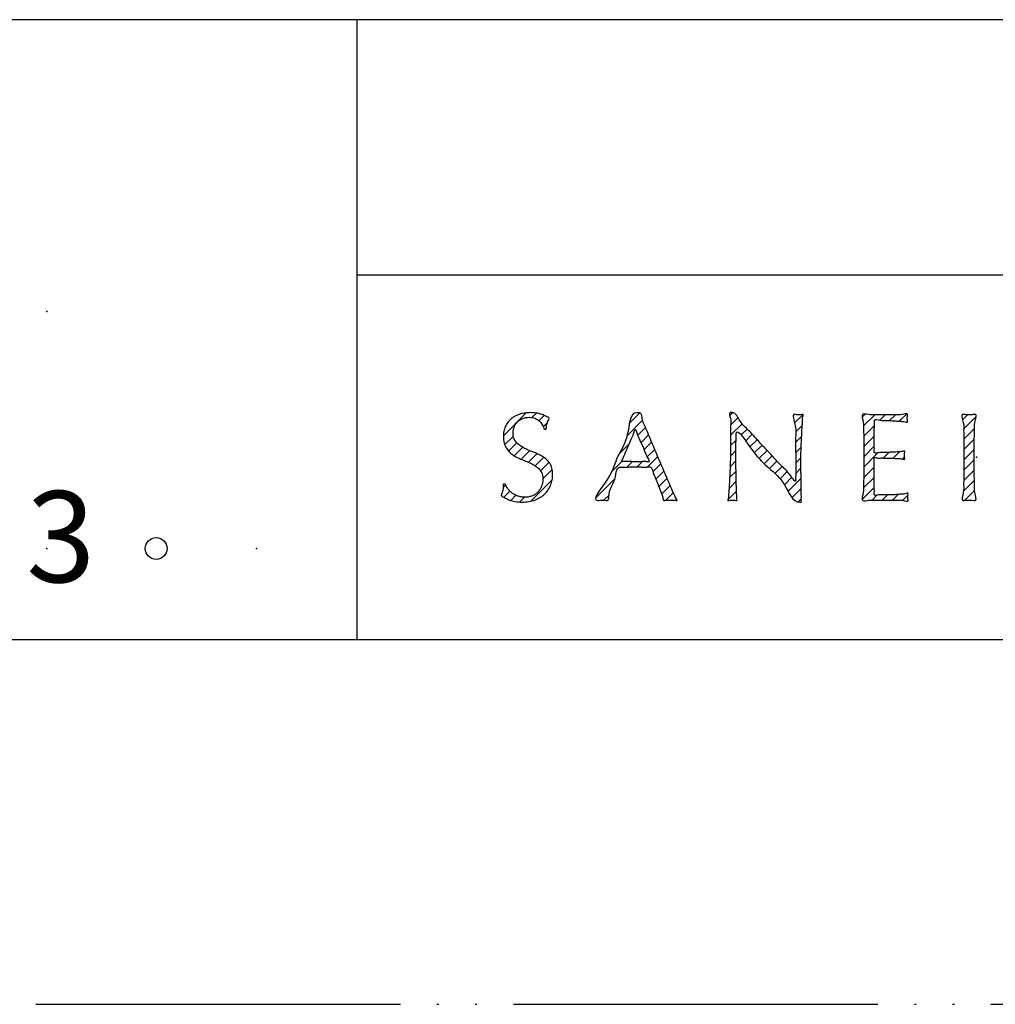
# Model space of a CAD drawing. Units: millimetres. Extents: x 0 to 420, y 0 to 594.
# Drawn here: x 314 to 367, y 0 to 54 of the extents above; entities that cross this region are included whole.
import ezdxf

# ---------------------------------------------------------------- set-up
doc = ezdxf.new("R2010")
doc.units = ezdxf.units.MM
doc.linetypes.add('PHANTOM', pattern=[13, 10, -1, 0, -1, 0, -1])
doc.layers.add('1', color=7, linetype='Continuous')
doc.layers.add('_U_30EC_U_30A4_U_30E4_U_30FC_1', color=7, linetype='Continuous')
doc.styles.add('CONVERTER_12', font='txt.shx', dxfattribs={"width": 0.9})
pattern_1 = [(45, (0, 0), (-0.28284271, 0), [])]

# ---------------------------------------------------------------- blocks, each defined once
blk = doc.blocks.new('開示A4')
at = {"layer": '1', "linetype": 'Continuous'}
h = blk.add_hatch(dxfattribs=at)
h.set_pattern_fill('CUSTOM14', color=2, scale=0.1, angle=45, pattern_type=2)
h.set_pattern_definition(pattern_1)
edge = h.paths.add_edge_path()
edge.add_spline(control_points=[(170.147, 14.138), (170.163, 14.117), (170.197, 14.075), (170.26, 14.02), (170.333, 13.973), (170.418, 13.935), (170.513, 13.91), (170.617, 13.903), (170.722, 13.911), (170.821, 13.941), (170.906, 13.988), (170.978, 14.05), (171.035, 14.124), (171.077, 14.21), (171.103, 14.305), (171.112, 14.419), (171.099, 14.543), (171.033, 14.66), (170.937, 14.745), (170.825, 14.814), (170.699, 14.872), (170.566, 14.924), (170.431, 14.979), (170.305, 15.049), (170.193, 15.138), (170.097, 15.25), (170.033, 15.399), (170.02, 15.559), (170.032, 15.71), (170.071, 15.838), (170.135, 15.951), (170.224, 16.046), (170.334, 16.124), (170.463, 16.182), (170.611, 16.217), (170.768, 16.227), (170.917, 16.219), (171.06, 16.191), (171.16, 16.134), (171.313, 16.087), (171.246, 16.002), (171.23, 15.934), (171.198, 15.869), (171.215, 15.767), (171.167, 15.775), (171.132, 15.768), (171.13, 15.833), (171.099, 15.878), (171.066, 15.936), (171.021, 15.985), (170.966, 16.03), (170.901, 16.068), (170.823, 16.093), (170.736, 16.099), (170.645, 16.092), (170.559, 16.069), (170.483, 16.031), (170.417, 15.981), (170.362, 15.917), (170.322, 15.843), (170.298, 15.759), (170.289, 15.652), (170.302, 15.53), (170.368, 15.411), (170.464, 15.326), (170.576, 15.256), (170.701, 15.197), (170.835, 15.146), (170.969, 15.093), (171.095, 15.028), (171.208, 14.945), (171.303, 14.84), (171.367, 14.699), (171.381, 14.541), (171.367, 14.382), (171.324, 14.235), (171.255, 14.101), (171.157, 13.985), (171.035, 13.891), (170.887, 13.822), (170.718, 13.78), (170.532, 13.768), (170.353, 13.778), (170.188, 13.82), (170.083, 13.888), (169.935, 13.937), (169.998, 14.03), (170.007, 14.103), (170.03, 14.169), (170.003, 14.27), (170.052, 14.262), (170.092, 14.269), (170.1, 14.191), (170.131, 14.156), (170.147, 14.138)], knot_values=[0, 0, 0, 0, 0.079642, 0.162177, 0.248649, 0.340497, 0.438191, 0.543446, 0.651812, 0.753019, 0.84922, 0.941929, 1.03425, 1.129079, 1.226697, 1.32722, 1.470572, 1.59549, 1.719934, 1.850577, 1.98906, 2.134139, 2.280698, 2.42453, 2.56593, 2.708239, 2.861718, 3.045169, 3.183798, 3.314814, 3.442083, 3.569913, 3.702178, 3.842308, 3.992872, 4.156751, 4.310982, 4.44586, 4.572394, 4.701657, 4.768279, 4.835961, 4.912789, 5.006285, 5.026909, 5.047534, 5.101808, 5.162325, 5.22692, 5.294232, 5.364545, 5.438319, 5.517878, 5.607648, 5.70045, 5.788251, 5.872715, 5.955167, 6.037192, 6.120669, 6.206849, 6.296681, 6.442558, 6.56819, 6.692905, 6.82422, 6.963122, 7.107844, 7.253432, 7.395187, 7.533141, 7.67055, 7.816237, 7.987692, 8.142277, 8.293663, 8.442962, 8.591598, 8.743679, 8.903725, 9.076307, 9.265579, 9.459204, 9.61762, 9.75361, 9.874873, 9.95452, 10.024164, 10.097698, 10.1891, 10.209746, 10.230392, 10.300571, 10.37632, 10.37632, 10.37632, 10.37632], degree=3, periodic=0)
h = blk.add_hatch(dxfattribs=at)
h.set_pattern_fill('CUSTOM13', color=2, scale=0.1, angle=45, pattern_type=2)
h.set_pattern_definition(pattern_1)
edge = h.paths.add_edge_path()
edge.add_spline(control_points=[(174.792, 13.816), (174.777, 13.818), (174.746, 13.822), (174.701, 13.823), (174.656, 13.823), (174.61, 13.823), (174.564, 13.823), (174.518, 13.823), (174.475, 13.825), (174.404, 13.8), (174.406, 13.922), (174.359, 14.007), (174.319, 14.125), (174.271, 14.242), (174.22, 14.364), (174.172, 14.491), (174.114, 14.599), (174.098, 14.756), (173.957, 14.724), (173.851, 14.735), (173.736, 14.734), (173.625, 14.735), (173.518, 14.734), (173.412, 14.734), (173.311, 14.727), (173.127, 14.751), (173.116, 14.447), (173.009, 14.224), (172.91, 14.039), (172.923, 13.795), (172.805, 13.825), (172.742, 13.823), (172.679, 13.823), (172.395, 13.781), (173.025, 14.501), (173.109, 15.013), (173.493, 15.534), (173.478, 16.235), (173.724, 16.223), (173.826, 16.232), (173.825, 15.981), (173.943, 15.798), (174.032, 15.556), (174.132, 15.323), (174.231, 15.087), (174.33, 14.855), (174.426, 14.631), (174.516, 14.423), (174.599, 14.233), (174.673, 14.067), (174.734, 13.929), (174.775, 13.85), (174.792, 13.816)], knot_values=[0, 0, 0, 0, 0.047163, 0.091486, 0.135776, 0.182653, 0.22952, 0.273775, 0.318131, 0.365261, 0.457101, 0.567185, 0.689462, 0.818176, 0.951009, 1.085852, 1.218126, 1.343545, 1.454537, 1.567188, 1.680711, 1.794227, 1.900009, 2.004086, 2.108163, 2.214, 2.496039, 2.762351, 2.997275, 3.18511, 3.246408, 3.312608, 3.378878, 3.44014, 4.100502, 4.754913, 5.411332, 6.07789, 6.110575, 6.14326, 6.367989, 6.610525, 6.863389, 7.11938, 7.376037, 7.631165, 7.876722, 8.104954, 8.312917, 8.49773, 8.651019, 8.764739, 8.764739, 8.764739, 8.764739], degree=3, periodic=0)
edge = h.paths.add_edge_path(flags=16)
edge.add_spline(control_points=[(173.268, 14.886), (173.299, 14.886), (173.361, 14.886), (173.454, 14.883), (173.548, 14.88), (173.642, 14.879), (173.735, 14.88), (173.835, 14.879), (173.919, 14.889), (174.064, 14.862), (173.94, 15.037), (173.897, 15.197), (173.781, 15.455), (173.702, 15.592), (173.643, 15.809), (173.586, 15.593), (173.505, 15.453), (173.406, 15.204), (173.325, 15.019), (173.281, 14.917), (173.268, 14.886)], knot_values=[0, 0, 0, 0, 0.091148, 0.185812, 0.280413, 0.371589, 0.467908, 0.564268, 0.660568, 0.756965, 0.856135, 1.092616, 1.374868, 1.611349, 1.710518, 1.809403, 2.045205, 2.326647, 2.562449, 2.661334, 2.661334, 2.661334, 2.661334], degree=3, periodic=0)
h = blk.add_hatch(dxfattribs=at)
h.set_pattern_fill('CUSTOM12', color=2, scale=0.1, angle=45, pattern_type=2)
h.set_pattern_definition(pattern_1)
edge = h.paths.add_edge_path()
edge.add_spline(control_points=[(177.307, 14.709), (177.175, 14.823), (176.912, 15.05), (176.4, 15.892), (176.411, 15.534), (176.404, 15.393), (176.403, 15.194), (176.402, 15.022), (176.402, 14.879), (176.404, 14.783), (176.406, 14.675), (176.407, 14.562), (176.409, 14.444), (176.412, 14.327), (176.416, 14.212), (176.419, 14.105), (176.422, 14.01), (176.428, 13.926), (176.424, 13.869), (176.446, 13.798), (176.368, 13.829), (176.312, 13.82), (176.254, 13.829), (176.169, 13.797), (176.201, 13.881), (176.199, 13.949), (176.211, 14.052), (176.216, 14.17), (176.224, 14.304), (176.232, 14.448), (176.24, 14.597), (176.246, 14.748), (176.25, 14.897), (176.254, 15.041), (176.257, 15.176), (176.258, 15.365), (176.262, 15.59), (176.244, 15.864), (176.285, 16.028), (176.2, 16.227), (176.266, 16.224), (176.284, 16.224), (176.406, 16.226), (176.508, 15.947), (176.758, 15.746), (176.987, 15.478), (177.225, 15.226), (177.449, 14.99), (177.675, 14.732), (177.833, 14.616), (178.047, 14.28), (178.042, 14.405), (178.043, 14.463), (178.043, 14.55), (178.043, 14.644), (178.043, 14.73), (178.043, 14.792), (178.043, 14.941), (178.046, 15.18), (178.026, 15.545), (178.075, 15.808), (177.918, 16.219), (178.076, 16.164), (178.131, 16.162), (178.183, 16.163), (178.271, 16.204), (178.22, 16.057), (178.231, 15.95), (178.217, 15.791), (178.21, 15.629), (178.201, 15.46), (178.194, 15.298), (178.189, 15.154), (178.187, 15.034), (178.188, 14.927), (178.187, 14.818), (178.188, 14.7), (178.189, 14.576), (178.191, 14.449), (178.193, 14.322), (178.194, 14.199), (178.196, 14.083), (178.196, 13.981), (178.201, 13.89), (178.191, 13.832), (178.212, 13.765), (178.173, 13.773), (177.96, 13.758), (177.764, 14.314), (177.461, 14.576), (177.307, 14.709)], knot_values=[0, 0, 0, 0, 0.655041, 1.308087, 1.420804, 1.566131, 1.757067, 2.006514, 2.087328, 2.185329, 2.294612, 2.408936, 2.526803, 2.646361, 2.762536, 2.870057, 2.966883, 3.050803, 3.115818, 3.15603, 3.213914, 3.276689, 3.34296, 3.404231, 3.453823, 3.5325, 3.634775, 3.754909, 3.889737, 4.03577, 4.187257, 4.338734, 4.488479, 4.634708, 4.771493, 4.892687, 5.199776, 5.460354, 5.667603, 5.814723, 5.828991, 5.855488, 5.869756, 6.189797, 6.53189, 6.883054, 7.230512, 7.566967, 7.885204, 8.172887, 8.418012, 8.443927, 8.51076, 8.602145, 8.701714, 8.793099, 8.859933, 8.885848, 9.242301, 9.589275, 9.921809, 10.234796, 10.299682, 10.353235, 10.401546, 10.464829, 10.559739, 10.692395, 10.849204, 11.016263, 11.18672, 11.353726, 11.502574, 11.618665, 11.713299, 11.825111, 11.944649, 12.069292, 12.197073, 12.325626, 12.450346, 12.566466, 12.67099, 12.760776, 12.827032, 12.874291, 12.89832, 12.922348, 13.539848, 14.182943, 14.182943, 14.182943, 14.182943], degree=3, periodic=0)
h = blk.add_hatch(dxfattribs=at)
h.set_pattern_fill('CUSTOM11', color=2, scale=0.1, angle=45, pattern_type=2)
h.set_pattern_definition(pattern_1)
edge = h.paths.add_edge_path()
edge.add_spline(control_points=[(179.906, 15.739), (179.909, 15.806), (179.916, 15.94), (179.82, 16.225), (180.051, 16.163), (180.192, 16.17), (180.349, 16.162), (180.503, 16.163), (180.655, 16.162), (180.814, 16.172), (180.941, 16.155), (181.137, 16.227), (181.103, 16.126), (181.105, 16.076), (181.103, 16.027), (181.135, 15.941), (181.001, 15.99), (180.917, 15.984), (180.817, 15.995), (180.719, 16.001), (180.612, 16.007), (180.491, 16.016), (180.37, 16.005), (180.181, 16.065), (180.213, 15.906), (180.2, 15.808), (180.197, 15.696), (180.196, 15.577), (180.197, 15.45), (180.196, 15.323), (180.206, 15.225), (180.178, 15.084), (180.351, 15.14), (180.465, 15.127), (180.584, 15.134), (180.689, 15.139), (180.784, 15.143), (180.876, 15.151), (180.948, 15.146), (181.054, 15.185), (181.023, 15.105), (181.027, 15.056), (181.023, 15.006), (181.055, 14.921), (180.921, 14.974), (180.829, 14.965), (180.708, 14.976), (180.591, 14.977), (180.478, 14.978), (180.368, 14.984), (180.29, 14.972), (180.191, 15.005), (180.201, 14.948), (180.197, 14.914), (180.197, 14.871), (180.196, 14.834), (180.196, 14.795), (180.196, 14.757), (180.196, 14.719), (180.196, 14.69), (180.196, 14.659), (180.196, 14.614), (180.196, 14.56), (180.196, 14.515), (180.196, 14.431), (180.198, 14.317), (180.195, 14.168), (180.207, 14.066), (180.182, 13.933), (180.333, 13.979), (180.443, 13.964), (180.573, 13.969), (180.699, 13.973), (180.819, 13.977), (180.939, 13.99), (181.022, 13.981), (181.146, 14.041), (181.124, 13.985), (181.124, 13.959), (181.122, 13.932), (181.122, 13.897), (181.12, 13.861), (181.153, 13.768), (180.955, 13.841), (180.83, 13.818), (180.667, 13.825), (180.513, 13.823), (180.357, 13.824), (180.197, 13.821), (180.054, 13.833), (179.82, 13.77), (179.917, 14.056), (179.901, 14.25), (179.915, 14.478), (179.914, 14.634), (179.914, 14.74), (179.914, 14.802), (179.914, 14.892), (179.914, 14.996), (179.914, 15.1), (179.914, 15.19), (179.914, 15.253), (179.914, 15.359), (179.913, 15.516), (179.908, 15.665), (179.906, 15.739)], knot_values=[0, 0, 0, 0, 0.220341, 0.440781, 0.595249, 0.748843, 0.902358, 1.056802, 1.210736, 1.363041, 1.515316, 1.669377, 1.721612, 1.7732, 1.824934, 1.87711, 1.982682, 2.078782, 2.17281, 2.271938, 2.37835, 2.494132, 2.626682, 2.783145, 2.890701, 2.99313, 3.09987, 3.220238, 3.352695, 3.481733, 3.593499, 3.674323, 3.817952, 3.946167, 4.061405, 4.166481, 4.262479, 4.350737, 4.433072, 4.511216, 4.564262, 4.618474, 4.670128, 4.722297, 4.819541, 4.931195, 5.049996, 5.168644, 5.283971, 5.392261, 5.486512, 5.559178, 5.591426, 5.626216, 5.667156, 5.717449, 5.738402, 5.784499, 5.830596, 5.851549, 5.873019, 5.924218, 5.985326, 6.036524, 6.057994, 6.236848, 6.38141, 6.49319, 6.574068, 6.691018, 6.814882, 6.944308, 7.071267, 7.193489, 7.309043, 7.414007, 7.50514, 7.53115, 7.559222, 7.587202, 7.612569, 7.662551, 7.702879, 7.857328, 8.0108, 8.165256, 8.322233, 8.479565, 8.635216, 8.790883, 8.948305, 9.168272, 9.387359, 9.608048, 9.832914, 9.858339, 9.925367, 10.020131, 10.128762, 10.237394, 10.332158, 10.399186, 10.424611, 10.64992, 10.871885, 10.871885, 10.871885, 10.871885], degree=3, periodic=0)
h = blk.add_hatch(dxfattribs=at)
h.set_pattern_fill('CUSTOM10', color=2, scale=0.1, angle=45, pattern_type=2)
h.set_pattern_definition(pattern_1)
edge = h.paths.add_edge_path()
edge.add_spline(control_points=[(182.651, 15.734), (182.657, 15.798), (182.669, 15.926), (182.56, 16.202), (182.676, 16.172), (182.717, 16.168), (182.759, 16.163), (182.8, 16.162), (182.842, 16.163), (182.884, 16.168), (182.925, 16.172), (183.04, 16.202), (182.93, 15.923), (182.957, 15.743), (182.94, 15.51), (182.941, 15.349), (182.941, 15.223), (182.941, 15.124), (182.941, 14.993), (182.941, 14.861), (182.941, 14.763), (182.941, 14.636), (182.941, 14.475), (182.957, 14.244), (182.933, 14.059), (183.036, 13.789), (182.882, 13.827), (182.8, 13.821), (182.719, 13.827), (182.565, 13.789), (182.667, 14.059), (182.644, 14.244), (182.66, 14.475), (182.659, 14.636), (182.659, 14.763), (182.659, 14.861), (182.659, 14.993), (182.659, 15.124), (182.659, 15.223), (182.659, 15.349), (182.658, 15.512), (182.653, 15.661), (182.651, 15.734)], knot_values=[0, 0, 0, 0, 0.220791, 0.44594, 0.490239, 0.532747, 0.574226, 0.615543, 0.656816, 0.698251, 0.740766, 0.785137, 1.010289, 1.231081, 1.451765, 1.676638, 1.720461, 1.830018, 1.972442, 2.114867, 2.224424, 2.268247, 2.493629, 2.715603, 2.934211, 3.149502, 3.231388, 3.318232, 3.405143, 3.48697, 3.702258, 3.920866, 4.142839, 4.368222, 4.412045, 4.521602, 4.664026, 4.80645, 4.916007, 4.95983, 5.184704, 5.405387, 5.405387, 5.405387, 5.405387], degree=3, periodic=0)
at = {"layer": '1', "color": 7, "linetype": 'Continuous'}
for p, q in [((200, 27), (25, 27)), ((105, 10), (200, 10))]:
    blk.add_line(p, q, dxfattribs=at)
at = {"layer": '1', "color": 2, "linetype": 'Continuous'}
for p, q in [((166, 27), (166, 10)), ((166, 20), (200, 20))]:
    blk.add_line(p, q, dxfattribs=at)
at = {"layer": '1', "color": 4, "linetype": 'PHANTOM'}
blk.add_line((0, 0), (210, 0), dxfattribs=at)
at = {"layer": '1', "color": 7, "linetype": 'Continuous'}
blk.add_circle((160.5, 12.5), 0.3, dxfattribs=at)
at = {"layer": '1', "color": 4}
for p in [(157.5, 19), (183, 15), (157.5, 12.5), (163.25, 12.5)]:
    blk.add_point(p, dxfattribs=at)
at = {"layer": '_U_30EC_U_30A4_U_30E4_U_30FC_1', "color": 2, "linetype": 'Continuous'}
for points, knots in [([(170.147, 14.138), (170.163, 14.117), (170.197, 14.075), (170.26, 14.02), (170.333, 13.973), (170.418, 13.935), (170.513, 13.91), (170.617, 13.903), (170.722, 13.911), (170.821, 13.941), (170.906, 13.988), (170.978, 14.05), (171.035, 14.124), (171.077, 14.21), (171.103, 14.305), (171.112, 14.419), (171.099, 14.543), (171.033, 14.66), (170.937, 14.745), (170.825, 14.814), (170.699, 14.872), (170.566, 14.924), (170.431, 14.979), (170.305, 15.049), (170.193, 15.138), (170.097, 15.25), (170.033, 15.399), (170.02, 15.559), (170.032, 15.71), (170.071, 15.838), (170.135, 15.951), (170.224, 16.046), (170.334, 16.124), (170.463, 16.182), (170.611, 16.217), (170.768, 16.227), (170.917, 16.219), (171.06, 16.191), (171.16, 16.134), (171.313, 16.087), (171.246, 16.002), (171.23, 15.934), (171.198, 15.869), (171.215, 15.767), (171.167, 15.775), (171.132, 15.768), (171.13, 15.833), (171.099, 15.878), (171.066, 15.936), (171.021, 15.985), (170.966, 16.03), (170.901, 16.068), (170.823, 16.093), (170.736, 16.099), (170.645, 16.092), (170.559, 16.069), (170.483, 16.031), (170.417, 15.981), (170.362, 15.917), (170.322, 15.843), (170.298, 15.759), (170.289, 15.652), (170.302, 15.53), (170.368, 15.411), (170.464, 15.326), (170.576, 15.256), (170.701, 15.197), (170.835, 15.146), (170.969, 15.093), (171.095, 15.028), (171.208, 14.945), (171.303, 14.84), (171.367, 14.699), (171.381, 14.541), (171.367, 14.382), (171.324, 14.235), (171.255, 14.101), (171.157, 13.985), (171.035, 13.891), (170.887, 13.822), (170.718, 13.78), (170.532, 13.768), (170.353, 13.778), (170.188, 13.82), (170.083, 13.888), (169.935, 13.937), (169.998, 14.03), (170.007, 14.103), (170.03, 14.169), (170.003, 14.27), (170.052, 14.262), (170.092, 14.269), (170.1, 14.191), (170.131, 14.156), (170.147, 14.138)], [0, 0, 0, 0, 0.079642, 0.162177, 0.248649, 0.340497, 0.438191, 0.543446, 0.651812, 0.753019, 0.84922, 0.941929, 1.03425, 1.129079, 1.226697, 1.32722, 1.470572, 1.59549, 1.719934, 1.850577, 1.98906, 2.134139, 2.280698, 2.42453, 2.56593, 2.708239, 2.861718, 3.045169, 3.183798, 3.314814, 3.442083, 3.569913, 3.702178, 3.842308, 3.992872, 4.156751, 4.310982, 4.44586, 4.572394, 4.701657, 4.768279, 4.835961, 4.912789, 5.006285, 5.026909, 5.047534, 5.101808, 5.162325, 5.22692, 5.294232, 5.364545, 5.438319, 5.517878, 5.607648, 5.70045, 5.788251, 5.872715, 5.955167, 6.037192, 6.120669, 6.206849, 6.296681, 6.442558, 6.56819, 6.692905, 6.82422, 6.963122, 7.107844, 7.253432, 7.395187, 7.533141, 7.67055, 7.816237, 7.987692, 8.142277, 8.293663, 8.442962, 8.591598, 8.743679, 8.903725, 9.076307, 9.265579, 9.459204, 9.61762, 9.75361, 9.874873, 9.95452, 10.024164, 10.097698, 10.1891, 10.209746, 10.230392, 10.300571, 10.37632, 10.37632, 10.37632, 10.37632]), ([(174.792, 13.816), (174.777, 13.818), (174.746, 13.822), (174.701, 13.823), (174.656, 13.823), (174.61, 13.823), (174.564, 13.823), (174.518, 13.823), (174.475, 13.825), (174.404, 13.8), (174.406, 13.922), (174.359, 14.007), (174.319, 14.125), (174.271, 14.242), (174.22, 14.364), (174.172, 14.491), (174.114, 14.599), (174.098, 14.756), (173.957, 14.724), (173.851, 14.735), (173.736, 14.734), (173.625, 14.735), (173.518, 14.734), (173.412, 14.734), (173.311, 14.727), (173.127, 14.751), (173.116, 14.447), (173.009, 14.224), (172.91, 14.039), (172.923, 13.795), (172.805, 13.825), (172.742, 13.823), (172.679, 13.823), (172.395, 13.781), (173.025, 14.501), (173.109, 15.013), (173.493, 15.534), (173.478, 16.235), (173.724, 16.223), (173.826, 16.232), (173.825, 15.981), (173.943, 15.798), (174.032, 15.556), (174.132, 15.323), (174.231, 15.087), (174.33, 14.855), (174.426, 14.631), (174.516, 14.423), (174.599, 14.233), (174.673, 14.067), (174.734, 13.929), (174.775, 13.85), (174.792, 13.816)], [0, 0, 0, 0, 0.047163, 0.091486, 0.135776, 0.182653, 0.22952, 0.273775, 0.318131, 0.365261, 0.457101, 0.567185, 0.689462, 0.818176, 0.951009, 1.085852, 1.218126, 1.343545, 1.454537, 1.567188, 1.680711, 1.794227, 1.900009, 2.004086, 2.108163, 2.214, 2.496039, 2.762351, 2.997275, 3.18511, 3.246408, 3.312608, 3.378878, 3.44014, 4.100502, 4.754913, 5.411332, 6.07789, 6.110575, 6.14326, 6.367989, 6.610525, 6.863389, 7.11938, 7.376037, 7.631165, 7.876722, 8.104954, 8.312917, 8.49773, 8.651019, 8.764739, 8.764739, 8.764739, 8.764739]), ([(177.307, 14.709), (177.175, 14.823), (176.912, 15.05), (176.4, 15.892), (176.411, 15.534), (176.404, 15.393), (176.403, 15.194), (176.402, 15.022), (176.402, 14.879), (176.404, 14.783), (176.406, 14.675), (176.407, 14.562), (176.409, 14.444), (176.412, 14.327), (176.416, 14.212), (176.419, 14.105), (176.422, 14.01), (176.428, 13.926), (176.424, 13.869), (176.446, 13.798), (176.368, 13.829), (176.312, 13.82), (176.254, 13.829), (176.169, 13.797), (176.201, 13.881), (176.199, 13.949), (176.211, 14.052), (176.216, 14.17), (176.224, 14.304), (176.232, 14.448), (176.24, 14.597), (176.246, 14.748), (176.25, 14.897), (176.254, 15.041), (176.257, 15.176), (176.258, 15.365), (176.262, 15.59), (176.244, 15.864), (176.285, 16.028), (176.2, 16.227), (176.266, 16.224), (176.284, 16.224), (176.406, 16.226), (176.508, 15.947), (176.758, 15.746), (176.987, 15.478), (177.225, 15.226), (177.449, 14.99), (177.675, 14.732), (177.833, 14.616), (178.047, 14.28), (178.042, 14.405), (178.043, 14.463), (178.043, 14.55), (178.043, 14.644), (178.043, 14.73), (178.043, 14.792), (178.043, 14.941), (178.046, 15.18), (178.026, 15.545), (178.075, 15.808), (177.918, 16.219), (178.076, 16.164), (178.131, 16.162), (178.183, 16.163), (178.271, 16.204), (178.22, 16.057), (178.231, 15.95), (178.217, 15.791), (178.21, 15.629), (178.201, 15.46), (178.194, 15.298), (178.189, 15.154), (178.187, 15.034), (178.188, 14.927), (178.187, 14.818), (178.188, 14.7), (178.189, 14.576), (178.191, 14.449), (178.193, 14.322), (178.194, 14.199), (178.196, 14.083), (178.196, 13.981), (178.201, 13.89), (178.191, 13.832), (178.212, 13.765), (178.173, 13.773), (177.96, 13.758), (177.764, 14.314), (177.461, 14.576), (177.307, 14.709)], [0, 0, 0, 0, 0.655041, 1.308087, 1.420804, 1.566131, 1.757067, 2.006514, 2.087328, 2.185329, 2.294612, 2.408936, 2.526803, 2.646361, 2.762536, 2.870057, 2.966883, 3.050803, 3.115818, 3.15603, 3.213914, 3.276689, 3.34296, 3.404231, 3.453823, 3.5325, 3.634775, 3.754909, 3.889737, 4.03577, 4.187257, 4.338734, 4.488479, 4.634708, 4.771493, 4.892687, 5.199776, 5.460354, 5.667603, 5.814723, 5.828991, 5.855488, 5.869756, 6.189797, 6.53189, 6.883054, 7.230512, 7.566967, 7.885204, 8.172887, 8.418012, 8.443927, 8.51076, 8.602145, 8.701714, 8.793099, 8.859933, 8.885848, 9.242301, 9.589275, 9.921809, 10.234796, 10.299682, 10.353235, 10.401546, 10.464829, 10.559739, 10.692395, 10.849204, 11.016263, 11.18672, 11.353726, 11.502574, 11.618665, 11.713299, 11.825111, 11.944649, 12.069292, 12.197073, 12.325626, 12.450346, 12.566466, 12.67099, 12.760776, 12.827032, 12.874291, 12.89832, 12.922348, 13.539848, 14.182943, 14.182943, 14.182943, 14.182943]), ([(179.906, 15.739), (179.909, 15.806), (179.916, 15.94), (179.82, 16.225), (180.051, 16.163), (180.192, 16.17), (180.349, 16.162), (180.503, 16.163), (180.655, 16.162), (180.814, 16.172), (180.941, 16.155), (181.137, 16.227), (181.103, 16.126), (181.105, 16.076), (181.103, 16.027), (181.135, 15.941), (181.001, 15.99), (180.917, 15.984), (180.817, 15.995), (180.719, 16.001), (180.612, 16.007), (180.491, 16.016), (180.37, 16.005), (180.181, 16.065), (180.213, 15.906), (180.2, 15.808), (180.197, 15.696), (180.196, 15.577), (180.197, 15.45), (180.196, 15.323), (180.206, 15.225), (180.178, 15.084), (180.351, 15.14), (180.465, 15.127), (180.584, 15.134), (180.689, 15.139), (180.784, 15.143), (180.876, 15.151), (180.948, 15.146), (181.054, 15.185), (181.023, 15.105), (181.027, 15.056), (181.023, 15.006), (181.055, 14.921), (180.921, 14.974), (180.829, 14.965), (180.708, 14.976), (180.591, 14.977), (180.478, 14.978), (180.368, 14.984), (180.29, 14.972), (180.191, 15.005), (180.201, 14.948), (180.197, 14.914), (180.197, 14.871), (180.196, 14.834), (180.196, 14.795), (180.196, 14.757), (180.196, 14.719), (180.196, 14.69), (180.196, 14.659), (180.196, 14.614), (180.196, 14.56), (180.196, 14.515), (180.196, 14.431), (180.198, 14.317), (180.195, 14.168), (180.207, 14.066), (180.182, 13.933), (180.333, 13.979), (180.443, 13.964), (180.573, 13.969), (180.699, 13.973), (180.819, 13.977), (180.939, 13.99), (181.022, 13.981), (181.146, 14.041), (181.124, 13.985), (181.124, 13.959), (181.122, 13.932), (181.122, 13.897), (181.12, 13.861), (181.153, 13.768), (180.955, 13.841), (180.83, 13.818), (180.667, 13.825), (180.513, 13.823), (180.357, 13.824), (180.197, 13.821), (180.054, 13.833), (179.82, 13.77), (179.917, 14.056), (179.901, 14.25), (179.915, 14.478), (179.914, 14.634), (179.914, 14.74), (179.914, 14.802), (179.914, 14.892), (179.914, 14.996), (179.914, 15.1), (179.914, 15.19), (179.914, 15.253), (179.914, 15.359), (179.913, 15.516), (179.908, 15.665), (179.906, 15.739)], [0, 0, 0, 0, 0.220341, 0.440781, 0.595249, 0.748843, 0.902358, 1.056802, 1.210736, 1.363041, 1.515316, 1.669377, 1.721612, 1.7732, 1.824934, 1.87711, 1.982682, 2.078782, 2.17281, 2.271938, 2.37835, 2.494132, 2.626682, 2.783145, 2.890701, 2.99313, 3.09987, 3.220238, 3.352695, 3.481733, 3.593499, 3.674323, 3.817952, 3.946167, 4.061405, 4.166481, 4.262479, 4.350737, 4.433072, 4.511216, 4.564262, 4.618474, 4.670128, 4.722297, 4.819541, 4.931195, 5.049996, 5.168644, 5.283971, 5.392261, 5.486512, 5.559178, 5.591426, 5.626216, 5.667156, 5.717449, 5.738402, 5.784499, 5.830596, 5.851549, 5.873019, 5.924218, 5.985326, 6.036524, 6.057994, 6.236848, 6.38141, 6.49319, 6.574068, 6.691018, 6.814882, 6.944308, 7.071267, 7.193489, 7.309043, 7.414007, 7.50514, 7.53115, 7.559222, 7.587202, 7.612569, 7.662551, 7.702879, 7.857328, 8.0108, 8.165256, 8.322233, 8.479565, 8.635216, 8.790883, 8.948305, 9.168272, 9.387359, 9.608048, 9.832914, 9.858339, 9.925367, 10.020131, 10.128762, 10.237394, 10.332158, 10.399186, 10.424611, 10.64992, 10.871885, 10.871885, 10.871885, 10.871885]), ([(182.651, 15.734), (182.657, 15.798), (182.669, 15.926), (182.56, 16.202), (182.676, 16.172), (182.717, 16.168), (182.759, 16.163), (182.8, 16.162), (182.842, 16.163), (182.884, 16.168), (182.925, 16.172), (183.04, 16.202), (182.93, 15.923), (182.957, 15.743), (182.94, 15.51), (182.941, 15.349), (182.941, 15.223), (182.941, 15.124), (182.941, 14.993), (182.941, 14.861), (182.941, 14.763), (182.941, 14.636), (182.941, 14.475), (182.957, 14.244), (182.933, 14.059), (183.036, 13.789), (182.882, 13.827), (182.8, 13.821), (182.719, 13.827), (182.565, 13.789), (182.667, 14.059), (182.644, 14.244), (182.66, 14.475), (182.659, 14.636), (182.659, 14.763), (182.659, 14.861), (182.659, 14.993), (182.659, 15.124), (182.659, 15.223), (182.659, 15.349), (182.658, 15.512), (182.653, 15.661), (182.651, 15.734)], [0, 0, 0, 0, 0.220791, 0.44594, 0.490239, 0.532747, 0.574226, 0.615543, 0.656816, 0.698251, 0.740766, 0.785137, 1.010289, 1.231081, 1.451765, 1.676638, 1.720461, 1.830018, 1.972442, 2.114867, 2.224424, 2.268247, 2.493629, 2.715603, 2.934211, 3.149502, 3.231388, 3.318232, 3.405143, 3.48697, 3.702258, 3.920866, 4.142839, 4.368222, 4.412045, 4.521602, 4.664026, 4.80645, 4.916007, 4.95983, 5.184704, 5.405387, 5.405387, 5.405387, 5.405387]), ([(173.268, 14.886), (173.299, 14.886), (173.361, 14.886), (173.454, 14.883), (173.548, 14.88), (173.642, 14.879), (173.735, 14.88), (173.835, 14.879), (173.919, 14.889), (174.064, 14.862), (173.94, 15.037), (173.897, 15.197), (173.781, 15.455), (173.702, 15.592), (173.643, 15.809), (173.586, 15.593), (173.505, 15.453), (173.406, 15.204), (173.325, 15.019), (173.281, 14.917), (173.268, 14.886)], [0, 0, 0, 0, 0.091148, 0.185812, 0.280413, 0.371589, 0.467908, 0.564268, 0.660568, 0.756965, 0.856135, 1.092616, 1.374868, 1.611349, 1.710518, 1.809403, 2.045205, 2.326647, 2.562449, 2.661334, 2.661334, 2.661334, 2.661334])]:
    blk.add_open_spline(points, degree=3, knots=knots, dxfattribs=at)
blk = doc.blocks.new('開示A4枠')
at = {"layer": '1', "xscale": 2, "yscale": 2, "zscale": 2}
blk.add_blockref('開示A4', (0, 0), dxfattribs=at)

msp = doc.modelspace()

# ---------------------------------------------------------------- block references
msp.add_blockref('開示A4枠', (0, 0))

# ---------------------------------------------------------------- texts
at = {"layer": '1', "color": 7, "insert": (315, 25), "char_height": 5, "attachment_point": 5, "line_spacing_factor": 0.720288, "style": 'CONVERTER_12'}
msp.add_mtext(' 3', dxfattribs=at)

doc.saveas('drawing.dxf')
